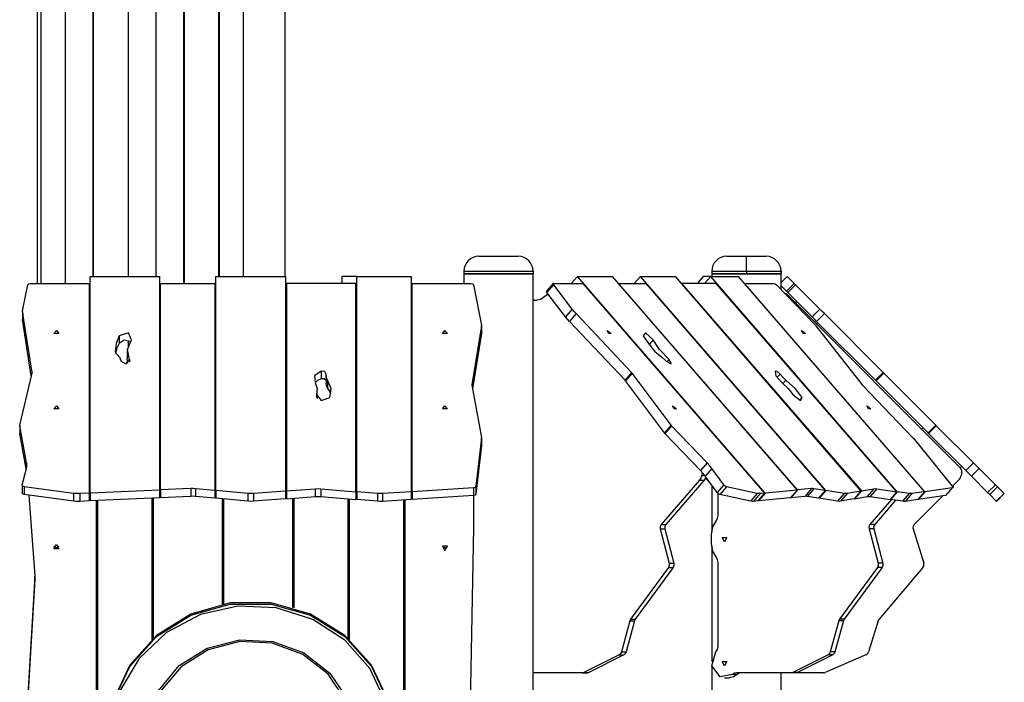
# Model space of a CAD drawing. Units: inches. Extents: x 221 to 373, y 108 to 311.
# Drawn here: x 294 to 313, y 263 to 276 of the extents above; entities that cross this region are included whole.
import ezdxf

# ---------------------------------------------------------------- set-up
doc = ezdxf.new("R2010")
doc.units = ezdxf.units.IN
doc.header["$MEASUREMENT"] = 0
doc.layers.add('Ebene 1', color=7, linetype='Continuous')

msp = doc.modelspace()

# ---------------------------------------------------------------- linework, layer by layer
at = {"layer": 'Ebene 1', "color": 179, "lineweight": 25, "true_color": 0x1a171b}
for points in [[(298.922, 271.029), (298.922, 296.226)], [(293.922, 270.889), (293.922, 286.7)], [(294.48, 285.845), (294.48, 270.889)], [(294.49, 270.889), (294.49, 285.848)], [(297.58, 271.03), (297.58, 285.809)], [(297.59, 285.811), (297.59, 271.03)], [(293.99, 285.484), (293.99, 270.889)], [(298.08, 271.03), (298.08, 285.484)], [(295.04, 277.952), (295.04, 271.03)], [(295.05, 271.03), (295.05, 277.95)], [(296.87, 277.721), (296.87, 270.889)], [(296.88, 277.714), (296.88, 270.889)], [(295.75, 277.234), (295.75, 271.03)], [(295.76, 271.03), (295.76, 277.234)], [(296.31, 277.234), (296.31, 271.03)], [(296.32, 271.03), (296.32, 277.234)], [(302.825, 271.434), (302.941, 271.434), (303.223, 271.434), (303.505, 271.434), (303.622, 271.434)], [(307.824, 271.434), (307.941, 271.434), (308.223, 271.434)], [(308.223, 271.134), (308.223, 271.346), (308.223, 271.434)], [(308.223, 271.434), (308.505, 271.434), (308.622, 271.434)], [(302.525, 271.134), (302.525, 271.084)], [(302.525, 271.134), (302.525, 271.084)], [(302.525, 271.134), (302.658, 271.134), (303.007, 271.134), (303.439, 271.134), (303.788, 271.134), (303.922, 271.134)], [(303.922, 271.134), (303.922, 271.084)], [(307.525, 271.134), (307.525, 271.084)], [(307.525, 271.134), (307.729, 271.134), (308.223, 271.134)], [(308.223, 271.134), (308.223, 271.084)], [(308.223, 271.134), (308.717, 271.134), (308.922, 271.134)], [(308.922, 271.084), (308.922, 271.134)], [(308.922, 271.134), (308.922, 271.084)], [(294.983, 271.03), (296.383, 271.03)], [(294.983, 266.658), (294.983, 271.03)], [(296.383, 271.03), (296.383, 266.721)], [(297.523, 271.03), (298.923, 271.03)], [(297.523, 266.71), (297.523, 271.03)], [(298.923, 271.03), (298.923, 266.7)], [(300.063, 271.03), (300.063, 270.889)], [(300.363, 271.03), (300.063, 271.03)], [(300.363, 271.03), (301.463, 271.03)], [(300.363, 266.686), (300.363, 271.03)], [(301.463, 271.03), (301.463, 266.685)], [(302.525, 271.084), (302.525, 270.889)], [(302.525, 271.084), (302.525, 270.889)], [(302.525, 271.084), (302.658, 271.084), (303.007, 271.084), (303.439, 271.084), (303.788, 271.084), (303.922, 271.084)], [(303.922, 271.084), (303.788, 271.084), (303.439, 271.084), (303.007, 271.084), (302.658, 271.084), (302.525, 271.084)], [(303.922, 242.006), (303.922, 271.084)], [(304.814, 271.03), (304.692, 270.889)], [(304.814, 271.03), (305.515, 271.03)], [(308.601, 266.658), (304.814, 271.03)], [(305.515, 271.03), (309.246, 266.721)], [(306.085, 271.03), (305.962, 270.889)], [(306.085, 271.03), (306.785, 271.03)], [(309.826, 266.71), (306.085, 271.03)], [(306.785, 271.03), (310.534, 266.7)], [(307.355, 271.03), (307.232, 270.889)], [(307.505, 271.03), (307.355, 271.03)], [(307.505, 271.03), (307.382, 270.889)], [(307.505, 271.03), (308.055, 271.03)], [(311.267, 266.686), (307.505, 271.03)], [(307.525, 271.084), (307.525, 271.03)], [(307.525, 271.084), (307.729, 271.084), (308.223, 271.084)], [(308.223, 271.084), (307.729, 271.084), (307.525, 271.084)], [(308.055, 271.03), (311.818, 266.685)], [(308.223, 271.084), (308.717, 271.084), (308.922, 271.084)], [(308.922, 271.084), (308.717, 271.084), (308.223, 271.084)], [(308.922, 270.764), (308.922, 271.084)], [(308.922, 270.906), (308.922, 271.084)], [(309.045, 271.03), (308.922, 270.906)], [(309.186, 270.888), (309.045, 271.03)], [(293.628, 270.367), (293.728, 270.858)], [(293.728, 270.858), (293.745, 270.88), (293.777, 270.889)], [(293.777, 270.889), (294.963, 270.889)], [(294.963, 270.889), (294.963, 266.657)], [(294.963, 270.874), (294.983, 270.874)], [(296.383, 270.874), (296.403, 270.874)], [(296.403, 270.889), (297.503, 270.889)], [(296.403, 266.722), (296.403, 270.889)], [(297.503, 270.889), (297.503, 266.712)], [(297.503, 270.874), (297.523, 270.874)], [(298.923, 270.874), (298.943, 270.874)], [(298.943, 270.889), (298.943, 266.702)], [(300.343, 270.889), (298.943, 270.889)], [(300.343, 266.687), (300.343, 270.889)], [(300.343, 270.874), (300.363, 270.874)], [(301.463, 270.874), (301.483, 270.874)], [(301.483, 270.889), (302.668, 270.889)], [(301.483, 266.686), (301.483, 270.889)], [(302.668, 270.889), (302.701, 270.88), (302.718, 270.858)], [(302.718, 270.858), (302.882, 270.044)], [(304.327, 270.886), (304.193, 270.73)], [(304.336, 270.858), (304.201, 270.703)], [(304.336, 270.858), (304.326, 270.88), (304.335, 270.889)], [(304.335, 270.889), (304.927, 270.889)], [(304.711, 270.367), (304.336, 270.858)], [(304.927, 270.889), (308.592, 266.657)], [(305.637, 270.889), (305.647, 270.889)], [(305.647, 270.889), (305.642, 270.883)], [(305.647, 270.889), (306.197, 270.889)], [(309.255, 266.722), (305.647, 270.889)], [(306.197, 270.889), (309.814, 266.712)], [(306.917, 270.889), (306.912, 270.883)], [(306.917, 270.889), (310.543, 266.702)], [(307.617, 270.889), (306.917, 270.889)], [(311.256, 266.687), (307.617, 270.889)], [(308.187, 270.889), (308.182, 270.883)], [(308.187, 270.889), (308.78, 270.889)], [(311.826, 266.686), (308.187, 270.889)], [(308.78, 270.889), (308.804, 270.88), (308.831, 270.858)], [(308.831, 270.858), (309.618, 270.044)], [(309.031, 270.733), (308.922, 270.842)], [(309.186, 270.889), (309.031, 270.733)], [(309.217, 270.858), (309.061, 270.703)], [(309.217, 270.858), (309.195, 270.88), (309.186, 270.889)], [(309.707, 270.367), (309.217, 270.858)], [(303.922, 270.542), (304.079, 270.57), (304.212, 270.669)], [(303.922, 270.563), (303.957, 270.552), (303.992, 270.545)], [(304.201, 270.703), (304.192, 270.719), (304.193, 270.73)], [(304.576, 270.212), (304.201, 270.703)], [(304.212, 270.669), (304.217, 270.673), (304.221, 270.677)], [(309.061, 270.703), (309.04, 270.724), (309.031, 270.733)], [(309.038, 270.669), (312.544, 267.163)], [(309.552, 270.212), (309.061, 270.703)], [(293.626, 270.278), (293.623, 270.323), (293.628, 270.367)], [(304.711, 270.367), (304.576, 270.212)], [(304.787, 270.278), (304.747, 270.323), (304.711, 270.367)], [(309.215, 270.492), (309.243, 270.521)], [(309.707, 270.367), (309.552, 270.212)], [(309.797, 270.278), (309.752, 270.323), (309.707, 270.367)], [(293.623, 270.317), (293.623, 270.161)], [(293.626, 270.122), (293.623, 270.142), (293.623, 270.161)], [(293.812, 269.09), (293.626, 270.278)], [(293.626, 270.278), (293.626, 270.122)], [(304.653, 270.122), (304.612, 270.167), (304.576, 270.212)], [(304.787, 270.278), (304.653, 270.122)], [(305.909, 269.09), (304.787, 270.278)], [(309.641, 270.122), (309.597, 270.167), (309.552, 270.212)], [(309.797, 270.278), (309.641, 270.122)], [(310.985, 269.09), (309.797, 270.278)], [(293.798, 269.023), (293.626, 270.122)], [(294.983, 270.097), (294.963, 270.097)], [(296.403, 270.097), (296.383, 270.097)], [(297.523, 270.097), (297.503, 270.097)], [(298.943, 270.097), (298.923, 270.097)], [(300.363, 270.097), (300.343, 270.097)], [(301.483, 270.097), (301.463, 270.097)], [(302.882, 270.035), (302.684, 268.842)], [(302.882, 270.044), (302.883, 270.04), (302.882, 270.035)], [(302.882, 270.035), (302.882, 269.88)], [(302.883, 269.884), (302.883, 270.04)], [(305.775, 268.935), (304.653, 270.122)], [(309.618, 270.044), (309.622, 270.04), (309.626, 270.035)], [(309.626, 270.035), (310.56, 268.842)], [(309.639, 270.068), (309.667, 270.097)], [(310.829, 268.935), (309.641, 270.122)], [(294.303, 269.941), (294.355, 269.877), (294.251, 269.877), (294.303, 269.941), (294.303, 269.941)], [(294.983, 269.941), (294.963, 269.941)], [(295.568, 269.834), (295.507, 269.678), (295.489, 269.516)], [(295.821, 269.751), (295.759, 269.889), (295.568, 269.834)], [(295.568, 269.834), (295.568, 269.679)], [(295.777, 269.353), (295.736, 269.555), (295.821, 269.751)], [(296.403, 269.941), (296.383, 269.941)], [(297.523, 269.941), (297.503, 269.941)], [(298.943, 269.941), (298.923, 269.941)], [(300.363, 269.941), (300.343, 269.941)], [(301.483, 269.941), (301.463, 269.941)], [(302.143, 269.941), (302.195, 269.877), (302.091, 269.877), (302.143, 269.941), (302.143, 269.941)], [(302.882, 269.88), (302.697, 268.765)], [(302.883, 269.884), (302.883, 269.882), (302.882, 269.88)], [(305.418, 269.941), (305.499, 269.877), (305.447, 269.877), (305.418, 269.941), (305.418, 269.941)], [(306.341, 269.751), (306.19, 269.889), (306.143, 269.834)], [(306.143, 269.834), (306.248, 269.678), (306.379, 269.516)], [(306.341, 269.751), (306.262, 269.659)], [(306.664, 269.353), (306.468, 269.555), (306.341, 269.751)], [(309.338, 269.941), (309.419, 269.877), (309.367, 269.877), (309.338, 269.941), (309.338, 269.941)], [(295.568, 269.679), (295.525, 269.583), (295.499, 269.484)], [(295.795, 269.716), (295.668, 269.74), (295.568, 269.679)], [(295.75, 269.736), (295.75, 269.621)], [(295.76, 269.649), (295.76, 269.733)], [(295.489, 269.516), (295.498, 269.486), (295.522, 269.461)], [(295.522, 269.461), (295.579, 269.403), (295.601, 269.334)], [(295.602, 269.323), (295.713, 269.268), (295.777, 269.353)], [(295.734, 269.519), (295.734, 269.364)], [(295.745, 269.278), (295.736, 269.32), (295.734, 269.364)], [(295.777, 269.353), (295.777, 269.307)], [(306.379, 269.516), (306.409, 269.486), (306.443, 269.461)], [(306.443, 269.461), (306.521, 269.403), (306.592, 269.334)], [(306.602, 269.323), (306.706, 269.268), (306.664, 269.353)], [(306.664, 269.353), (306.622, 269.305)], [(295.601, 269.334), (295.601, 269.329), (295.602, 269.323)], [(306.592, 269.334), (306.597, 269.329), (306.602, 269.323)], [(293.564, 268.03), (293.812, 269.081)], [(293.812, 269.09), (293.812, 269.082)], [(293.812, 269.081), (293.813, 269.085), (293.812, 269.09)], [(299.643, 269.118), (299.514, 269.021), (299.522, 268.889)], [(299.643, 268.962), (299.574, 268.93), (299.525, 268.883)], [(299.643, 269.118), (299.643, 268.962)], [(299.748, 269.061), (299.719, 269.111), (299.643, 269.118)], [(299.744, 268.93), (299.704, 268.962), (299.643, 268.962)], [(299.744, 269.032), (299.744, 268.876)], [(299.776, 268.94), (299.748, 268.999), (299.748, 269.061)], [(305.909, 269.09), (305.775, 268.935)], [(305.917, 269.081), (305.783, 268.925)], [(305.917, 269.081), (305.913, 269.085), (305.909, 269.09)], [(306.703, 268.03), (305.917, 269.081)], [(308.902, 269.061), (308.844, 269.111), (308.801, 269.118)], [(308.801, 269.118), (308.82, 269.021), (308.939, 268.889)], [(308.902, 269.061), (308.841, 268.99)], [(309.021, 268.94), (308.956, 268.999), (308.902, 269.061)], [(310.985, 269.09), (310.829, 268.935)], [(310.994, 269.081), (310.839, 268.925)], [(310.994, 269.081), (310.989, 269.085), (310.985, 269.09)], [(312.045, 268.03), (310.994, 269.081)], [(299.522, 268.889), (299.567, 268.769), (299.549, 268.646)], [(299.776, 268.784), (299.752, 268.829), (299.744, 268.876)], [(299.776, 268.94), (299.776, 268.784)], [(299.817, 268.588), (299.847, 268.767), (299.776, 268.94)], [(299.84, 268.652), (299.815, 268.72), (299.776, 268.784)], [(302.684, 268.842), (302.683, 268.838), (302.684, 268.833)], [(302.684, 268.842), (302.684, 268.834)], [(302.684, 268.833), (302.882, 267.781)], [(305.783, 268.925), (305.779, 268.93), (305.775, 268.935)], [(306.569, 267.874), (305.783, 268.925)], [(308.939, 268.889), (309.065, 268.769), (309.163, 268.646)], [(309.021, 268.94), (308.96, 268.87)], [(309.347, 268.588), (309.207, 268.767), (309.021, 268.94)], [(310.56, 268.842), (310.563, 268.838), (310.567, 268.833)], [(310.567, 268.833), (311.578, 267.781)], [(310.839, 268.925), (310.834, 268.93), (310.829, 268.935)], [(311.889, 267.874), (310.839, 268.925)], [(299.549, 268.646), (299.549, 268.592)], [(299.549, 268.646), (299.643, 268.524), (299.817, 268.588)], [(299.568, 268.585), (299.568, 268.575), (299.567, 268.564)], [(299.568, 268.585), (299.568, 268.741)], [(309.163, 268.646), (309.315, 268.524), (309.347, 268.588)], [(309.347, 268.588), (309.297, 268.531)], [(294.303, 268.421), (294.355, 268.357), (294.251, 268.357), (294.303, 268.421), (294.303, 268.421)], [(302.143, 268.421), (302.195, 268.357), (302.091, 268.357), (302.143, 268.421), (302.143, 268.421)], [(306.734, 268.421), (306.815, 268.357), (306.764, 268.357), (306.734, 268.421), (306.734, 268.421)], [(310.654, 268.421), (310.736, 268.357), (310.684, 268.357), (310.654, 268.421), (310.654, 268.421)], [(293.564, 268.019), (293.564, 268.025), (293.564, 268.03)], [(293.564, 268.024), (293.564, 267.869)], [(293.703, 267.267), (293.564, 268.019)], [(293.564, 268.019), (293.564, 267.864)], [(294.983, 267.975), (294.963, 267.975)], [(296.403, 267.975), (296.383, 267.975)], [(297.523, 267.975), (297.503, 267.975)], [(298.943, 267.975), (298.923, 267.975)], [(300.363, 267.975), (300.343, 267.975)], [(301.483, 267.975), (301.463, 267.975)], [(306.703, 268.03), (306.569, 267.874)], [(306.712, 268.019), (306.578, 267.864)], [(306.712, 268.019), (306.708, 268.025), (306.703, 268.03)], [(307.433, 267.267), (306.712, 268.019)], [(311.76, 267.947), (311.788, 267.975)], [(312.045, 268.03), (311.889, 267.874)], [(312.055, 268.019), (311.9, 267.864)], [(312.055, 268.019), (312.05, 268.025), (312.045, 268.03)], [(312.807, 267.267), (312.055, 268.019)], [(293.564, 267.864), (293.564, 267.867), (293.564, 267.869)], [(293.696, 267.148), (293.564, 267.864)], [(302.883, 267.773), (302.764, 266.796)], [(302.882, 267.781), (302.883, 267.777), (302.883, 267.773)], [(302.883, 267.621), (302.883, 267.776)], [(302.883, 267.773), (302.883, 267.618)], [(306.578, 267.864), (306.573, 267.869), (306.569, 267.874)], [(307.298, 267.112), (306.578, 267.864)], [(311.578, 267.781), (311.582, 267.777), (311.585, 267.773)], [(311.585, 267.773), (312.372, 266.796)], [(311.9, 267.864), (311.894, 267.869), (311.889, 267.874)], [(312.652, 267.112), (311.9, 267.864)], [(302.883, 267.618), (302.764, 266.64)], [(302.883, 267.621), (302.883, 267.619), (302.883, 267.618)], [(293.698, 267.156), (293.707, 267.212), (293.703, 267.267)], [(293.703, 267.267), (293.703, 267.176)], [(294.963, 267.197), (294.983, 267.197)], [(296.383, 267.197), (296.403, 267.197)], [(297.503, 267.197), (297.523, 267.197)], [(298.923, 267.197), (298.943, 267.197)], [(300.343, 267.197), (300.363, 267.197)], [(301.463, 267.197), (301.483, 267.197)], [(307.433, 267.267), (307.298, 267.112)], [(307.527, 267.156), (307.483, 267.212), (307.433, 267.267)], [(312.538, 267.169), (312.566, 267.197)], [(312.807, 267.267), (312.652, 267.112)], [(312.919, 267.156), (312.863, 267.212), (312.807, 267.267)], [(293.611, 266.828), (293.698, 267.156)], [(294.963, 267.042), (294.983, 267.042)], [(294.983, 267.004), (294.963, 267.004)], [(294.983, 266.996), (294.963, 266.996)], [(296.383, 267.042), (296.403, 267.042)], [(296.403, 267.004), (296.383, 267.004)], [(296.403, 266.996), (296.383, 266.996)], [(297.503, 267.042), (297.523, 267.042)], [(297.523, 267.004), (297.503, 267.004)], [(297.523, 266.996), (297.503, 266.996)], [(298.923, 267.042), (298.943, 267.042)], [(298.943, 267.004), (298.923, 267.004)], [(298.943, 266.996), (298.923, 266.996)], [(300.343, 267.042), (300.363, 267.042)], [(300.363, 267.004), (300.343, 267.004)], [(300.363, 266.996), (300.343, 266.996)], [(301.463, 267.042), (301.483, 267.042)], [(301.483, 267.004), (301.463, 267.004)], [(301.483, 266.996), (301.463, 266.996)], [(307.32, 267.011), (307.302, 266.962), (307.275, 266.921)], [(307.392, 267.001), (307.349, 267.056), (307.298, 267.112)], [(307.333, 267.066), (307.32, 267.011)], [(307.32, 267.011), (307.385, 267.011)], [(307.334, 267.073), (307.334, 267.069), (307.333, 267.066)], [(307.333, 267.066), (307.34, 267.066)], [(307.406, 266.982), (307.39, 266.95), (307.37, 266.921)], [(307.527, 267.156), (307.392, 267.001)], [(307.633, 266.672), (307.392, 267.001)], [(307.398, 266.963), (307.505, 266.847)], [(307.768, 266.828), (307.527, 267.156)], [(312.57, 267.066), (312.555, 267.011)], [(312.763, 267.001), (312.708, 267.056), (312.652, 267.112)], [(312.919, 267.156), (312.763, 267.001)], [(313.091, 266.672), (312.763, 267.001)], [(313.247, 266.828), (312.919, 267.156)], [(293.651, 266.786), (293.619, 266.801), (293.611, 266.828)], [(293.611, 266.821), (293.611, 266.666)], [(294.652, 266.654), (293.651, 266.786)], [(293.651, 266.786), (293.651, 266.631)], [(294.983, 266.939), (294.963, 266.939)], [(296.403, 266.939), (296.383, 266.939)], [(297.523, 266.939), (297.503, 266.939)], [(298.943, 266.939), (298.923, 266.939)], [(300.363, 266.939), (300.343, 266.939)], [(301.483, 266.939), (301.463, 266.939)], [(302.718, 266.764), (301.483, 266.686)], [(302.764, 266.796), (302.749, 266.774), (302.718, 266.764)], [(302.718, 266.764), (302.718, 266.608)], [(302.764, 266.796), (302.764, 266.64)], [(307.275, 266.921), (306.502, 266.028)], [(307.37, 266.921), (306.597, 266.028)], [(307.275, 266.921), (307.37, 266.921)], [(307.525, 266.82), (307.525, 265.869)], [(307.768, 266.828), (307.633, 266.672)], [(307.824, 266.786), (307.689, 266.631)], [(307.824, 266.786), (307.795, 266.801), (307.768, 266.828)], [(308.439, 266.654), (307.824, 266.786)], [(312.377, 266.764), (311.826, 266.686)], [(312.377, 266.764), (312.242, 266.608)], [(312.247, 266.611), (312.382, 266.766)], [(312.372, 266.796), (312.384, 266.774), (312.377, 266.764)], [(312.504, 266.921), (312.375, 266.792)], [(312.384, 266.772), (312.399, 266.789)], [(312.399, 266.789), (312.4, 266.797), (312.394, 266.811)], [(313.247, 266.828), (313.091, 266.672)], [(313.288, 266.786), (313.133, 266.631)], [(313.288, 266.786), (313.274, 266.801), (313.247, 266.828)], [(313.421, 266.654), (313.288, 266.786)], [(293.651, 266.631), (293.622, 266.643), (293.611, 266.666)], [(294.652, 266.498), (293.651, 266.631)], [(293.747, 266.618), (293.871, 264.99)], [(294.652, 266.654), (294.652, 266.498)], [(294.775, 266.649), (294.713, 266.649), (294.652, 266.654)], [(294.963, 266.657), (294.775, 266.649)], [(294.775, 266.649), (294.775, 266.493)], [(294.963, 266.657), (294.963, 266.502)], [(296.383, 266.721), (294.983, 266.658)], [(294.983, 266.658), (294.983, 266.503)], [(296.383, 266.566), (294.983, 266.503)], [(296.383, 266.721), (296.383, 266.566)], [(297.015, 266.75), (296.403, 266.722)], [(296.403, 266.722), (296.403, 266.567)], [(297.015, 266.594), (296.403, 266.567)], [(297.015, 266.75), (297.015, 266.594)], [(297.111, 266.747), (297.063, 266.75), (297.015, 266.75)], [(297.111, 266.592), (297.063, 266.595), (297.015, 266.594)], [(297.503, 266.712), (297.111, 266.747)], [(297.111, 266.747), (297.111, 266.592)], [(297.503, 266.556), (297.111, 266.592)], [(297.503, 266.712), (297.503, 266.556)], [(298.164, 266.651), (297.523, 266.71)], [(297.523, 266.71), (297.523, 266.554)], [(298.164, 266.651), (298.164, 266.496)], [(298.283, 266.65), (298.223, 266.648), (298.164, 266.651)], [(298.923, 266.7), (298.283, 266.65)], [(298.283, 266.65), (298.283, 266.495)], [(298.923, 266.7), (298.923, 266.545)], [(298.943, 266.702), (299.526, 266.747)], [(298.943, 266.702), (298.943, 266.546)], [(298.943, 266.546), (299.526, 266.592)], [(299.526, 266.747), (299.583, 266.75), (299.64, 266.747)], [(299.526, 266.747), (299.526, 266.592)], [(299.526, 266.592), (299.583, 266.594), (299.64, 266.591)], [(299.64, 266.747), (299.64, 266.591)], [(299.64, 266.747), (300.343, 266.687)], [(299.64, 266.591), (300.343, 266.532)], [(300.343, 266.687), (300.343, 266.532)], [(300.782, 266.65), (300.363, 266.686)], [(300.363, 266.686), (300.363, 266.53)], [(300.782, 266.65), (300.782, 266.495)], [(300.885, 266.649), (300.833, 266.648), (300.782, 266.65)], [(301.463, 266.685), (300.885, 266.649)], [(300.885, 266.649), (300.885, 266.493)], [(301.463, 266.685), (301.463, 266.53)], [(301.483, 266.686), (301.483, 266.531)], [(302.718, 266.608), (301.483, 266.531)], [(302.764, 266.64), (302.749, 266.618), (302.718, 266.608)], [(302.723, 265.977), (302.723, 266.608)], [(307.689, 266.631), (307.66, 266.646), (307.633, 266.672)], [(307.654, 266.211), (307.654, 266.651)], [(308.304, 266.498), (307.689, 266.631)], [(308.439, 266.654), (308.304, 266.498)], [(308.505, 266.649), (308.37, 266.493)], [(308.505, 266.649), (308.474, 266.649), (308.439, 266.654)], [(308.592, 266.657), (308.457, 266.502)], [(308.601, 266.658), (308.466, 266.503)], [(309.112, 266.566), (308.466, 266.503)], [(308.592, 266.657), (308.505, 266.649)], [(309.246, 266.721), (308.601, 266.658)], [(309.246, 266.721), (309.112, 266.566)], [(309.12, 266.567), (309.116, 266.571)], [(309.255, 266.722), (309.12, 266.567)], [(309.403, 266.594), (309.12, 266.567)], [(309.537, 266.75), (309.255, 266.722)], [(309.537, 266.75), (309.403, 266.594)], [(309.453, 266.592), (309.426, 266.595), (309.403, 266.594)], [(309.587, 266.747), (309.453, 266.592)], [(309.68, 266.556), (309.453, 266.592)], [(309.587, 266.747), (309.561, 266.75), (309.537, 266.75)], [(309.814, 266.712), (309.587, 266.747)], [(309.814, 266.712), (309.68, 266.556)], [(309.826, 266.71), (309.691, 266.554)], [(310.197, 266.651), (309.826, 266.71)], [(310.197, 266.651), (310.062, 266.496)], [(310.257, 266.65), (310.123, 266.495)], [(310.257, 266.65), (310.229, 266.648), (310.197, 266.651)], [(310.534, 266.7), (310.257, 266.65)], [(310.534, 266.7), (310.399, 266.545)], [(310.543, 266.702), (310.408, 266.546)], [(310.408, 266.546), (310.66, 266.592)], [(310.543, 266.702), (310.795, 266.747)], [(310.795, 266.747), (310.66, 266.592)], [(310.66, 266.592), (310.687, 266.594), (310.718, 266.591)], [(310.852, 266.747), (310.718, 266.591)], [(310.718, 266.591), (311.121, 266.532)], [(310.795, 266.747), (310.822, 266.75), (310.852, 266.747)], [(310.852, 266.747), (311.256, 266.687)], [(311.256, 266.687), (311.121, 266.532)], [(311.267, 266.686), (311.132, 266.53)], [(311.507, 266.65), (311.267, 266.686)], [(311.507, 266.65), (311.372, 266.495)], [(311.56, 266.649), (311.425, 266.493)], [(311.56, 266.649), (311.535, 266.648), (311.507, 266.65)], [(311.818, 266.685), (311.56, 266.649)], [(312.182, 266.6), (311.611, 266.028)], [(311.818, 266.685), (311.683, 266.53)], [(311.826, 266.686), (311.692, 266.531)], [(312.242, 266.608), (311.692, 266.531)], [(312.247, 266.611), (312.245, 266.609), (312.242, 266.608)], [(313.133, 266.631), (313.118, 266.646), (313.091, 266.672)], [(313.265, 266.498), (313.133, 266.631)], [(313.421, 266.654), (313.265, 266.498)], [(313.271, 266.492), (313.427, 266.648)], [(313.271, 266.492), (313.427, 266.648)], [(313.427, 266.648), (313.425, 266.649), (313.421, 266.654)], [(294.775, 266.493), (294.713, 266.493), (294.652, 266.498)], [(294.963, 266.502), (294.775, 266.493)], [(295.113, 252.621), (295.113, 266.508)], [(295.133, 266.509), (295.133, 252.62)], [(296.233, 263.71), (296.233, 266.559)], [(296.253, 266.56), (296.253, 263.728)], [(298.164, 266.496), (297.523, 266.554)], [(297.653, 264.419), (297.653, 266.542)], [(297.673, 266.541), (297.673, 264.423)], [(298.283, 266.495), (298.223, 266.493), (298.164, 266.496)], [(298.923, 266.545), (298.283, 266.495)], [(299.073, 264.351), (299.073, 266.557)], [(299.093, 266.558), (299.093, 264.345)], [(300.193, 263.728), (300.193, 266.545)], [(300.213, 266.543), (300.213, 263.71)], [(300.782, 266.495), (300.363, 266.53)], [(300.885, 266.493), (300.833, 266.492), (300.782, 266.495)], [(301.463, 266.53), (300.885, 266.493)], [(301.313, 252.605), (301.313, 266.52)], [(301.333, 266.521), (301.333, 252.603)], [(308.37, 266.493), (308.339, 266.493), (308.304, 266.498)], [(308.457, 266.502), (308.37, 266.493)], [(308.466, 266.503), (308.462, 266.508)], [(309.691, 266.554), (309.685, 266.562)], [(310.062, 266.496), (309.691, 266.554)], [(310.123, 266.495), (310.095, 266.493), (310.062, 266.496)], [(310.399, 266.545), (310.123, 266.495)], [(310.404, 266.55), (310.408, 266.546)], [(311.149, 266.528), (310.717, 266.028)], [(311.234, 266.515), (310.812, 266.028)], [(311.132, 266.53), (311.126, 266.538)], [(311.372, 266.495), (311.132, 266.53)], [(311.425, 266.493), (311.4, 266.492), (311.372, 266.495)], [(311.683, 266.53), (311.425, 266.493)], [(311.692, 266.531), (311.688, 266.535)], [(313.271, 266.492), (313.27, 266.494), (313.265, 266.498)], [(307.618, 266.108), (307.644, 266.156), (307.654, 266.211)], [(302.723, 265.968), (302.723, 265.973), (302.723, 265.977)], [(306.502, 266.028), (306.482, 265.986), (306.483, 265.938)], [(306.502, 266.028), (306.597, 266.028)], [(306.597, 266.028), (306.576, 265.986), (306.577, 265.938)], [(307.523, 265.834), (307.548, 265.982), (307.618, 266.108)], [(310.717, 266.028), (310.696, 265.986), (310.698, 265.938)], [(310.812, 266.028), (310.717, 266.028)], [(310.812, 266.028), (310.791, 265.986), (310.792, 265.938)], [(295.113, 265.885), (295.133, 265.885)], [(296.233, 265.885), (296.253, 265.885)], [(297.653, 265.885), (297.673, 265.885)], [(299.073, 265.885), (299.093, 265.885)], [(300.193, 265.885), (300.213, 265.885)], [(301.313, 265.885), (301.333, 265.885)], [(302.573, 257.779), (302.723, 265.968)], [(306.483, 265.938), (306.667, 265.246)], [(306.483, 265.938), (306.577, 265.938)], [(306.577, 265.938), (306.762, 265.246)], [(307.523, 265.634), (307.523, 265.834)], [(310.698, 265.938), (310.882, 265.246)], [(310.792, 265.938), (310.698, 265.938)], [(310.792, 265.938), (310.976, 265.246)], [(311.588, 265.938), (311.801, 265.246)], [(294.303, 265.62), (294.355, 265.533), (294.251, 265.533), (294.303, 265.62), (294.303, 265.62)], [(294.251, 265.591), (294.273, 265.569), (294.303, 265.561)], [(294.303, 265.561), (294.333, 265.569), (294.355, 265.591)], [(302.143, 265.505), (302.195, 265.591), (302.091, 265.591), (302.143, 265.505), (302.143, 265.505)], [(302.091, 265.591), (302.113, 265.569), (302.143, 265.561)], [(302.143, 265.561), (302.173, 265.569), (302.196, 265.591)], [(307.618, 265.36), (307.548, 265.486), (307.523, 265.634)], [(307.525, 265.599), (307.525, 263.264)], [(307.783, 265.674), (307.738, 265.764), (307.828, 265.764), (307.783, 265.674), (307.783, 265.674)], [(295.113, 265.411), (295.133, 265.411)], [(296.233, 265.411), (296.253, 265.411)], [(297.653, 265.411), (297.673, 265.411)], [(299.073, 265.411), (299.093, 265.411)], [(300.193, 265.411), (300.213, 265.411)], [(301.313, 265.411), (301.333, 265.411)], [(295.113, 265.353), (295.133, 265.353)], [(296.233, 265.353), (296.253, 265.353)], [(297.653, 265.353), (297.673, 265.353)], [(299.073, 265.353), (299.093, 265.353)], [(300.193, 265.353), (300.213, 265.353)], [(301.313, 265.353), (301.333, 265.353)], [(306.667, 265.246), (306.668, 265.202), (306.651, 265.162)], [(306.667, 265.246), (306.762, 265.246)], [(306.762, 265.246), (306.763, 265.202), (306.746, 265.162)], [(307.654, 265.257), (307.644, 265.312), (307.618, 265.36)], [(307.654, 263.569), (307.654, 265.257)], [(310.882, 265.246), (310.883, 265.202), (310.866, 265.162)], [(310.976, 265.246), (310.882, 265.246)], [(310.976, 265.246), (310.978, 265.202), (310.962, 265.162)], [(293.871, 264.983), (293.724, 262.476)], [(293.871, 264.99), (293.872, 264.959), (293.871, 264.927)], [(293.871, 264.927), (293.871, 264.982)], [(306.651, 265.162), (305.886, 264.116)], [(306.746, 265.162), (305.981, 264.116)], [(306.651, 265.162), (306.746, 265.162)], [(310.866, 265.162), (310.101, 264.116)], [(310.962, 265.162), (310.196, 264.116)], [(310.962, 265.162), (310.866, 265.162)], [(311.784, 265.162), (310.9, 264.116)], [(293.871, 264.927), (293.724, 262.418)], [(301.123, 261.672), (301.006, 262.461), (300.663, 263.187), (300.122, 263.789), (299.428, 264.22), (298.636, 264.445), (297.811, 264.445), (297.018, 264.22), (296.324, 263.79), (295.783, 263.187), (295.44, 262.462), (295.323, 261.673)], [(295.323, 261.649), (295.44, 262.438), (295.783, 263.164), (296.324, 263.766), (297.018, 264.197), (297.81, 264.422), (298.636, 264.422), (299.428, 264.197), (300.122, 263.767), (300.663, 263.164), (301.006, 262.439), (301.123, 261.649)], [(295.133, 264.291), (295.113, 264.291)], [(300.949, 262.439), (300.624, 263.12), (300.121, 263.691), (299.476, 264.109), (298.739, 264.344), (297.964, 264.378), (297.208, 264.209), (296.527, 263.849), (295.972, 263.324), (295.584, 262.675)], [(296.253, 264.291), (296.233, 264.291)], [(300.213, 264.291), (300.193, 264.291)], [(301.333, 264.291), (301.313, 264.291)], [(295.113, 263.996), (295.123, 264.006), (295.133, 264.015)], [(295.133, 264.015), (295.123, 264.006), (295.113, 263.997)], [(295.133, 263.988), (295.121, 263.973), (295.113, 263.954)], [(296.233, 264.032), (296.253, 264.032)], [(296.253, 264.032), (296.233, 264.032)], [(296.253, 264.032), (296.233, 264.032)], [(296.253, 264.012), (296.233, 264.012)], [(305.871, 264.085), (305.701, 263.456)], [(305.967, 264.085), (305.796, 263.456)], [(305.886, 264.116), (305.878, 264.101), (305.871, 264.085)], [(305.871, 264.085), (305.967, 264.085)], [(305.886, 264.116), (305.981, 264.116)], [(305.981, 264.116), (305.972, 264.101), (305.967, 264.085)], [(310.086, 264.085), (309.916, 263.456)], [(310.182, 264.085), (310.011, 263.456)], [(310.101, 264.116), (310.093, 264.101), (310.086, 264.085)], [(310.182, 264.085), (310.086, 264.085)], [(310.196, 264.116), (310.101, 264.116)], [(310.196, 264.116), (310.187, 264.101), (310.182, 264.085)], [(310.883, 264.085), (310.686, 263.456)], [(300.193, 263.817), (300.213, 263.817)], [(301.313, 263.817), (301.333, 263.817)], [(300.085, 260.598), (299.662, 260.093), (299.098, 259.739), (298.448, 259.571), (297.776, 259.605), (297.148, 259.838), (296.625, 260.247), (296.259, 260.791), (296.085, 261.419), (296.12, 262.068), (296.361, 262.675), (296.784, 263.18), (297.349, 263.534), (297.998, 263.702), (298.67, 263.668), (299.298, 263.435), (299.821, 263.026), (300.187, 262.481), (300.361, 261.853), (300.326, 261.205), (300.085, 260.598), (300.085, 260.598)], [(300.042, 260.635), (300.277, 261.227), (300.312, 261.861), (300.142, 262.474), (299.784, 263.007), (299.273, 263.406), (298.66, 263.634), (298.004, 263.667), (297.369, 263.502), (296.818, 263.157), (296.404, 262.664), (296.169, 262.071), (296.135, 261.437), (296.305, 260.824), (296.663, 260.292), (297.173, 259.892), (297.786, 259.665), (298.443, 259.632), (299.077, 259.796), (299.629, 260.142), (300.042, 260.635), (300.042, 260.635)], [(305.658, 263.4), (304.947, 263.041)], [(305.753, 263.4), (305.042, 263.041)], [(305.701, 263.456), (305.685, 263.422), (305.658, 263.4)], [(305.658, 263.4), (305.753, 263.4)], [(305.701, 263.456), (305.796, 263.456)], [(305.796, 263.456), (305.78, 263.422), (305.753, 263.4)], [(307.946, 263), (307.694, 262.952), (307.528, 263.177), (307.61, 263.457)], [(307.61, 263.457), (307.642, 263.508), (307.654, 263.569)], [(309.873, 263.4), (309.162, 263.041)], [(309.968, 263.4), (309.257, 263.041)], [(310.636, 263.4), (309.815, 263.041)], [(309.916, 263.456), (309.9, 263.422), (309.873, 263.4)], [(309.968, 263.4), (309.873, 263.4)], [(310.011, 263.456), (309.916, 263.456)], [(310.011, 263.456), (309.995, 263.422), (309.968, 263.4)], [(307.525, 263.204), (307.525, 262.426)], [(307.783, 263.174), (307.738, 263.264), (307.828, 263.264), (307.783, 263.174), (307.783, 263.174)], [(304.916, 263.034), (303.922, 263.034)], [(304.947, 263.041), (304.932, 263.036), (304.916, 263.034)], [(304.916, 263.034), (305.011, 263.034)], [(304.947, 263.041), (305.042, 263.041)], [(305.042, 263.041), (305.027, 263.036), (305.011, 263.034)], [(308.041, 263), (307.965, 262.951), (307.878, 262.934)], [(308.028, 263.034), (307.985, 263.025), (307.946, 263)], [(308.041, 263), (307.946, 263)], [(309.131, 263.034), (308.028, 263.034)], [(308.123, 263.034), (308.08, 263.025), (308.041, 263)], [(308.922, 235.664), (308.922, 263.034)], [(308.922, 255.657), (308.922, 263.034)], [(309.162, 263.041), (309.147, 263.036), (309.131, 263.034)], [(309.226, 263.034), (309.131, 263.034)], [(309.257, 263.041), (309.162, 263.041)], [(309.257, 263.041), (309.242, 263.036), (309.226, 263.034)], [(309.779, 263.034), (309.226, 263.034)], [(307.783, 262.934), (307.874, 262.934)]]:
    msp.add_lwpolyline(points, dxfattribs=at)
for points in [[(302.825, 271.434), (302.66, 271.434), (302.525, 271.299), (302.525, 271.134)], [(302.825, 271.434), (302.66, 271.434), (302.525, 271.299), (302.525, 271.134)], [(303.922, 271.134), (303.922, 271.299), (303.786, 271.434), (303.622, 271.434)], [(307.824, 271.434), (307.66, 271.434), (307.525, 271.299), (307.525, 271.134)], [(308.922, 271.134), (308.922, 271.299), (308.786, 271.434), (308.622, 271.434)], [(308.922, 271.134), (308.922, 271.299), (308.786, 271.434), (308.622, 271.434)], [(309.038, 270.669), (309.028, 270.679), (309.014, 270.685), (309, 270.684)], [(312.57, 267.066), (312.579, 267.1), (312.569, 267.138), (312.544, 267.163)], [(312.504, 266.921), (312.528, 266.946), (312.546, 266.977), (312.555, 267.011)], [(311.611, 266.028), (311.587, 266.004), (311.579, 265.97), (311.588, 265.938)], [(311.783, 265.162), (311.803, 265.185), (311.81, 265.217), (311.801, 265.246)], [(310.9, 264.116), (310.892, 264.107), (310.886, 264.096), (310.883, 264.085)], [(310.636, 263.4), (310.66, 263.41), (310.678, 263.431), (310.686, 263.456)], [(309.779, 263.034), (309.792, 263.034), (309.804, 263.036), (309.815, 263.041)]]:
    msp.add_open_spline(points, degree=3, dxfattribs=at)

doc.saveas('drawing.dxf')
